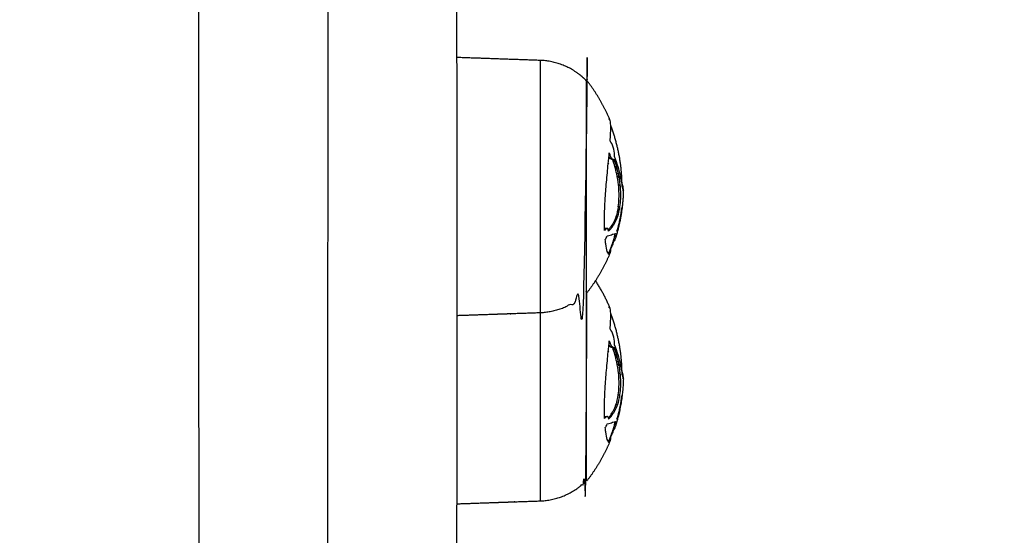
# Model space of a CAD drawing. Units: millimetres. Extents: x -3603 to 8971, y -1234 to 12101.
# Drawn here: x 2774 to 2919, y 3048 to 3124 of the extents above; entities that cross this region are included whole.
import ezdxf

# ---------------------------------------------------------------- set-up
doc = ezdxf.new("R2010")
doc.units = ezdxf.units.MM
doc.header["$PDMODE"] = 35
doc.header["$PDSIZE"] = 5
doc.layers.add('CE006-2D', color=7, linetype='Continuous')
doc.layers.add('CN-1058-2D', color=7, linetype='Continuous', lineweight=25)
doc.layers.add('DIM', color=2, linetype='Continuous', lineweight=25)
doc.styles.add('KL2021', font='arial.ttf')
doc.dimstyles.new('KL DIM', dxfattribs={"dimscale": 70, "dimtxt": 3, "dimasz": 1, "dimexe": 0.18, "dimexo": 0.0625, "dimgap": 0.09, "dimtad": 0, "dimtih": 1, "dimtoh": 1, "dimdec": 0, "dimzin": 0, "dimdsep": 46, "dimtxsty": 'KL2021', "dimcen": 0.09, "dimclrt": 256, "dimadec": 0, "dimazin": 0, "dimtfac": 1, "dimtdec": 0, "dimtofl": 0, "dimtmove": 0, "dimatfit": 3, "dimfxl": 8, "dimfxlon": 1, "dimtfillclr": 256, "dimtolj": 1, "dimtzin": 0, "dimarcsym": 0})

# ---------------------------------------------------------------- blocks, each defined once
blk = doc.blocks.new('CN 006-Climb and Slide_PLAN[B]')
at = {"layer": 'CN-1058-2D'}
for points, weights, degree, knots in [([(21949.77, -6139.79, -1322.94), (21949.77, -6141.47, -1322.94), (21949.77, -6143.14, -1322.94), (21949.77, -6144.82, -1322.94), (21949.77, -6244.36, -1322.94), (21949.77, -6343.91, -1322.94), (21949.77, -6443.46, -1322.94), (21949.77, -6601.11, -1322.94), (21949.77, -6777.61, -1322.94), (21949.77, -6964.16, -1322.94), (21949.77, -6974.58, -1322.94), (21949.77, -6985, -1322.94), (21949.77, -6995.42, -1322.94), (21949.77, -7085.26, -1322.94), (21949.77, -7145.01, -1322.94), (21949.77, -7145.01, -1322.94), (21949.77, -7145.8, -1322.94), (21949.47, -7146.55, -1322.94), (21948.89, -7147.13, -1322.94), (21948.3, -7147.72, -1322.94), (21947.55, -7148.01, -1322.94), (21946.77, -7148.01, -1322.94), (21942.43, -7148.01, -1322.94), (21938.1, -7148.01, -1322.94), (21933.77, -7148.01, -1322.94), (21932.01, -7148.01, -1322.94), (21930.77, -7146.77, -1322.94), (21930.77, -7145.01, -1322.94), (21930.77, -7145.01, -1322.94), (21930.77, -7085.26, -1322.94), (21930.77, -6995.42, -1322.94), (21930.77, -6985, -1322.94), (21930.77, -6974.58, -1322.94), (21930.77, -6964.16, -1322.94), (21930.77, -6777.61, -1322.94), (21930.77, -6601.11, -1322.94), (21930.77, -6443.46, -1322.94), (21930.77, -6343.91, -1322.94), (21930.77, -6244.36, -1322.94), (21930.77, -6144.82, -1322.94), (21930.77, -6143.14, -1322.94), (21930.77, -6141.47, -1322.94), (21930.77, -6139.79, -1322.94), (21930.77, -6140.16, -1322.94), (21930.83, -6140.53, -1322.94), (21930.98, -6140.89, -1322.94), (21931.13, -6141.27, -1322.94), (21931.35, -6141.62, -1322.94), (21931.65, -6141.91, -1322.94), (21931.94, -6142.2, -1322.94), (21932.28, -6142.43, -1322.94), (21932.66, -6142.58, -1322.94), (21933.02, -6142.72, -1322.94), (21933.39, -6142.79, -1322.94), (21933.77, -6142.79, -1322.94), (21938.1, -6142.79, -1322.94), (21942.43, -6142.79, -1322.94), (21946.77, -6142.79, -1322.94), (21947.09, -6142.79, -1322.94), (21947.41, -6142.74, -1322.94), (21947.71, -6142.64, -1322.94), (21948.07, -6142.52, -1322.94), (21948.4, -6142.33, -1322.94), (21948.69, -6142.09, -1322.94), (21948.8, -6142, -1322.94), (21948.89, -6141.91, -1322.94), (21948.98, -6141.81, -1322.94), (21949.18, -6141.59, -1322.94), (21949.35, -6141.34, -1322.94), (21949.48, -6141.07, -1322.94), (21949.67, -6140.67, -1322.94), (21949.77, -6140.23, -1322.94), (21949.77, -6139.79, -1322.94), (21949.77, -5721.91, -1322.94), (21949.77, -5304.02, -1322.94), (21949.77, -4886.14, -1322.94), (21949.77, -4853.92, -1322.94), (21949.77, -4817.06, -1322.94), (21949.77, -4778.61, -1322.94), (21949.77, -4742.7, -1322.94), (21949.77, -4706.78, -1322.94), (21949.77, -4670.87, -1322.94), (21949.77, -4669.19, -1322.94), (21949.77, -4667.52, -1322.94), (21949.77, -4666.02, -1322.94), (21943.43, -4666.02, -1322.94), (21937.1, -4666.02, -1322.94), (21930.77, -4666.02, -1322.94), (21930.77, -4667.52, -1322.94), (21930.77, -4669.19, -1322.94), (21930.77, -4670.87, -1322.94), (21930.77, -4706.78, -1322.94), (21930.77, -4742.7, -1322.94), (21930.77, -4778.61, -1322.94), (21930.77, -4817.06, -1322.94), (21930.77, -4853.92, -1322.94), (21930.77, -4886.14, -1322.94), (21930.77, -5304.02, -1322.94), (21930.77, -5721.91, -1322.94), (21930.77, -6139.79, -1322.94)], [1, 1, 1, 1, 1, 1, 1, 0.983437064568, 0.983437064568, 1, 1, 1, 1, 0.834503257099, 0.834503257099, 1, 0.902368927062, 0.853553390593, 0.853553390593, 0.853553390593, 0.902368927062, 1, 1, 1, 1, 0.804737854124, 0.804737854124, 1, 0.834503257099, 0.834503257099, 1, 1, 1, 1, 0.983437064568, 0.983437064568, 1, 1, 1, 1, 1, 1, 1, 0.951184463531, 0.914572811179, 0.890165042945, 0.865757274711, 0.853553390593, 0.853553390593, 0.853553390593, 0.865757274711, 0.890165042945, 0.914572811179, 0.951184463531, 1, 1, 1, 1, 1, 1, 1, 1, 1, 1, 1, 1, 1, 1, 1, 1, 1, 1, 1, 1, 1, 1, 0.972410813339, 0.972410813339, 1, 1, 1, 1, 0.927938800317, 0.882471677414, 0.863598631292, 1, 1, 1, 0.882471677414, 0.927938800317, 1, 1, 1, 1, 0.972410813339, 0.972410813339, 1, 1, 1, 1], 3, [0, 0, 0, 0, 0.00921, 0.00921, 0.00921, 0.365629, 0.365629, 0.365629, 0.925404, 0.925404, 0.925404, 0.956929, 0.956929, 0.956929, 1.204635, 1.204635, 1.204635, 3.689917, 3.689917, 3.689917, 6.175198, 6.175198, 6.175198, 19.175198, 19.175198, 19.175198, 25.175198, 25.175198, 25.175198, 25.422904, 25.422904, 25.422904, 25.454429, 25.454429, 25.454429, 26.014204, 26.014204, 26.014204, 26.370623, 26.370623, 26.370623, 26.379834, 26.379834, 26.379834, 27.524295, 27.524295, 27.524295, 28.766936, 28.766936, 28.766936, 30.009576, 30.009576, 30.009576, 31.154038, 31.154038, 31.154038, 44.154038, 44.154038, 44.154038, 45.119025, 45.119025, 45.119025, 46.257132, 46.257132, 46.257132, 46.657239, 46.657239, 46.657239, 47.556703, 47.556703, 47.556703, 48.891663, 48.891663, 48.891663, 50.387865, 50.387865, 50.387865, 50.501611, 50.501611, 50.501611, 50.609346, 50.609346, 50.609346, 50.614563, 50.614563, 50.614563, 51.614563, 51.614563, 51.614563, 51.61978, 51.61978, 51.61978, 51.727515, 51.727515, 51.727515, 51.841261, 51.841261, 51.841261, 53.337462, 53.337462, 53.337462, 53.337462]), ([(21949.77, -5968.46, -1322.94), (21949.77, -5965.46, -1322.94), (21952.77, -5965.46, -1322.94), (21959.27, -5965.46, -1322.94), (21965.77, -5965.46, -1322.94), (21967.01, -5965.46, -1322.94), (21967.89, -5966.34, -1322.94), (21968.77, -5967.22, -1322.94), (21968.77, -5968.46, -1322.94), (21968.77, -5968.46, -1322.94), (21968.77, -6077.39, -1322.94), (21968.77, -6186.31, -1322.94), (21968.77, -6186.31, -1322.94), (21968.77, -6187.56, -1322.94), (21967.89, -6188.44, -1322.94), (21967.01, -6189.31, -1322.94), (21965.77, -6189.31, -1322.94), (21959.27, -6189.31, -1322.94), (21952.77, -6189.31, -1322.94), (21949.77, -6189.31, -1322.94), (21949.77, -6186.31, -1322.94)], [1, 0.707106781187, 1, 1, 1, 0.853553390593, 0.853553390593, 0.853553390593, 1, 0.707106781187, 1, 0.707106781187, 1, 0.853553390593, 0.853553390593, 0.853553390593, 1, 1, 1, 0.707106781187, 1], 2, [0, 0, 0, 6, 6, 19, 19, 21.485281, 21.485281, 23.970563, 23.970563, 24.141662, 24.141662, 24.312761, 24.312761, 26.798042, 26.798042, 29.283323, 29.283323, 42.283323, 42.283323, 48.283323, 48.283323, 48.283323]), ([(21987.91, -6047.95, -1322.94), (21987.91, -6047.95, -1322.94), (21987.91, -6063.55, -1322.94), (21987.91, -6079.15, -1322.94), (21987.91, -6079.15, -1322.94), (21987.86, -6079.15, -1322.94), (21987.81, -6079.15, -1322.94), (21987.31, -6079.66, -1322.94), (21986.75, -6080.09, -1322.94), (21984.22, -6082.01, -1322.94), (21981.04, -6082.13, -1322.94), (21974.9, -6082.34, -1322.94), (21968.77, -6082.55, -1322.94)], [1, 0.707106781187, 1, 0.707106781187, 1, 1, 1, 0.897914853994, 0.897914853994, 0.897914853994, 0.988633184092, 1, 1], 2, [0, 0, 0, 0.024504, 0.024504, 0.049009, 0.049009, 0.14465, 0.14465, 1.567667, 1.567667, 7.92478, 7.92478, 20.204649, 20.204649, 20.204649]), ([(21991.28, -6053.7, -1322.94), (21989.97, -6050.61, -1322.94), (21987.91, -6047.95, -1322.94), (21987.86, -6047.95, -1322.94), (21987.81, -6047.96, -1322.94), (21987.31, -6047.45, -1322.94), (21986.75, -6047.02, -1322.94), (21984.22, -6045.09, -1322.94), (21981.04, -6044.98, -1322.94), (21974.9, -6044.77, -1322.94), (21968.77, -6044.55, -1322.94)], [0.886293587799, 0.86388860727, 0.856815945888, 1, 1, 0.897914853994, 0.897914853994, 0.897914853994, 0.988633184092, 1, 1], 2, [0, 0, 0, 6.803552, 6.803552, 6.899193, 6.899193, 8.32221, 8.32221, 14.679324, 14.679324, 26.959192, 26.959192, 26.959192]), ([(21981.04, -6044.98, -1322.94), (21981.04, -6044.98, -1322.94), (21981.04, -6063.55, -1322.94), (21981.04, -6082.13, -1322.94), (21981.04, -6082.13, -1322.94)], [1, 0.707106781187, 1, 0.707106781187, 1], 2, [0.0583439, 0.0583439, 0.0583439, 0.08751584, 0.08751584, 0.11668779, 0.11668779, 0.11668779]), ([(21987.81, -6047.96, -1322.94), (21987.81, -6047.96, -1322.94), (21987.81, -6063.55, -1322.94), (21987.81, -6079.15, -1322.94), (21987.81, -6079.15, -1322.94), (21987.81, -6083.83, -1322.94), (21987.81, -6091.23, -1322.94), (21987.81, -6106.82, -1322.94), (21987.81, -6106.82, -1322.94)], [1, 0.707106781187, 1, 0.707106781187, 1, 0.835900389909, 1, 0.707106781187, 1], 2, [0, 0, 0, 0.02453716, 0.02453716, 0.04907432, 0.04907432, 0.06282179, 0.06282179, 0.08735895, 0.08735895, 0.08735895]), ([(21993.26, -6064.15, -1322.94), (21993.21, -6066.42, -1322.94), (21992.85, -6068.69, -1322.94), (21992.17, -6070.92, -1322.94), (21992.19, -6070.88, -1322.94), (21992.2, -6070.84, -1322.94), (21992.21, -6070.8, -1322.94)], [0.99044319508, 0.956263516895, 0.928484518468, 0.907106199799, 1, 1, 1], 3, [0, 0, 0, 0, 7.012309, 7.012309, 7.012309, 7.012826, 7.012826, 7.012826, 7.012826]), ([(21991.96, -6070.92, -1322.94), (21991.67, -6071.89, -1322.94), (21991.3, -6072.82, -1322.94), (21991.18, -6073.11, -1322.94), (21991.06, -6073.4, -1322.94)], [0.906560120311, 0.897606358266, 0.890165042945, 0.887880837342, 0.885739143614], 2, [7.653912, 7.653912, 7.653912, 9.606416, 9.606416, 10.257177, 10.257177, 10.257177]), ([(21968.77, -6110.23, -1322.94), (21974.9, -6110.01, -1322.94), (21981.04, -6109.8, -1322.94), (21984.22, -6109.69, -1322.94), (21986.75, -6107.76, -1322.94), (21987.31, -6107.33, -1322.94), (21987.81, -6106.82, -1322.94), (21987.86, -6106.82, -1322.94), (21987.91, -6106.83, -1322.94), (21987.91, -6106.83, -1322.94), (21987.91, -6091.23, -1322.94), (21987.91, -6083.83, -1322.94), (21987.91, -6079.15, -1322.94)], [1, 1, 1, 0.897914853994, 0.897914853994, 0.897914853994, 0.902460496674, 1, 1, 0.707106781187, 1, 0.835952787547, 0.855668709131], 2, [0, 0, 0, 12.279869, 12.279869, 18.636982, 18.636982, 20.059999, 20.059999, 20.15564, 20.15564, 20.180144, 20.180144, 20.193869, 20.193869, 20.193869]), ([(21981.04, -6082.13, -1322.94), (21981.04, -6086.36, -1322.94), (21981.04, -6091.23, -1322.94), (21981.04, -6109.8, -1322.94), (21981.04, -6109.8, -1322.94)], [0.869690646479, 0.902166623458, 1, 0.707106781187, 1], 2, [0.07777171, 0.07777171, 0.07777171, 0.08751584, 0.08751584, 0.11668779, 0.11668779, 0.11668779]), ([(21991.96, -6098.59, -1322.94), (21991.67, -6099.56, -1322.94), (21991.3, -6100.49, -1322.94), (21991.18, -6100.79, -1322.94), (21991.06, -6101.07, -1322.94)], [0.906560120311, 0.897606358266, 0.890165042945, 0.887880837343, 0.885739143617], 2, [7.653912, 7.653912, 7.653912, 9.606416, 9.606416, 10.257177, 10.257177, 10.257177])]:
    blk.add_rational_spline(points, weights, degree=degree, knots=knots, dxfattribs=at)
for points, knots in [([(21992.75, -6062.07, -1322.94), (21992.87, -6062.41, -1322.94), (21992.97, -6062.73, -1322.94), (21993.05, -6063.04, -1322.94), (21993.12, -6063.29, -1322.94), (21993.17, -6063.51, -1322.94), (21993.2, -6063.71, -1322.94), (21993.23, -6063.85, -1322.94), (21993.24, -6063.97, -1322.94), (21993.25, -6064.06, -1322.94), (21993.26, -6064.1, -1322.94), (21993.26, -6064.14, -1322.94), (21993.26, -6064.15, -1322.94), (21993.26, -6064.17, -1322.94), (21993.26, -6064.17, -1322.94), (21993.25, -6064.16, -1322.94), (21993.24, -6064.12, -1322.94), (21993.2, -6063.93, -1322.94), (21993.15, -6063.61, -1322.94), (21993.11, -6063.43, -1322.94), (21993.08, -6063.23, -1322.94), (21993.04, -6063, -1322.94), (21992.98, -6062.71, -1322.94), (21992.92, -6062.4, -1322.94), (21992.85, -6062.07, -1322.94), (21992.75, -6061.61, -1322.94), (21992.62, -6061.13, -1322.94), (21992.48, -6060.63, -1322.94), (21992.34, -6060.14, -1322.94), (21992.17, -6059.64, -1322.94), (21991.98, -6059.14, -1322.94), (21992, -6058.83, -1322.94), (21991.95, -6058.43, -1322.94), (21991.85, -6058.04, -1322.94), (21991.74, -6057.61, -1322.94), (21991.59, -6057.24, -1322.94), (21991.42, -6057, -1322.94), (21991.39, -6056.95, -1322.94), (21991.36, -6056.91, -1322.94), (21991.33, -6056.88, -1322.94), (21991.33, -6056.82, -1322.94), (21991.34, -6056.76, -1322.94), (21991.34, -6056.7, -1322.94), (21991.44, -6055.27, -1322.94), (21991.43, -6054.28, -1322.94), (21991.32, -6053.83, -1322.94), (21991.31, -6053.78, -1322.94), (21991.29, -6053.74, -1322.94), (21991.28, -6053.7, -1322.94), (21991.22, -6053.57, -1322.94), (21991.15, -6053.55, -1322.94), (21991.07, -6053.65, -1322.94)], [0, 0, 0, 0, 0.00190574, 0.00190574, 0.00190574, 0.00350506, 0.00350506, 0.00350506, 0.00473188, 0.00473188, 0.00473188, 0.00539382, 0.00539382, 0.00539382, 0.00604529, 0.00604529, 0.00604529, 0.00799506, 0.00799506, 0.00799506, 0.00907568, 0.00907568, 0.00907568, 0.01044875, 0.01044875, 0.01044875, 0.01235861, 0.01235861, 0.01235861, 0.01426866, 0.01426866, 0.01426866, 0.01550819, 0.01550819, 0.01550819, 0.01684251, 0.01684251, 0.01684251, 0.01709716, 0.01709716, 0.01709716, 0.01736882, 0.01736882, 0.01736882, 0.02423162, 0.02423162, 0.02423162, 0.02502859, 0.02502859, 0.02502859, 0.02794463, 0.02794463, 0.02794463, 0.02794463]), ([(21991.57, -6069.54, -1322.94), (21991.41, -6069.75, -1322.94), (21991.24, -6069.95, -1322.94), (21991.06, -6070.12, -1322.94), (21991.06, -6069.97, -1322.94), (21991.04, -6069.86, -1322.94), (21991.01, -6069.79, -1322.94), (21990.98, -6069.74, -1322.94), (21990.95, -6069.71, -1322.94), (21990.91, -6069.7, -1322.94), (21990.9, -6069.7, -1322.94), (21990.88, -6069.69, -1322.94), (21990.87, -6069.69, -1322.94), (21990.84, -6069.69, -1322.94), (21990.8, -6069.7, -1322.94), (21990.77, -6069.72, -1322.94), (21990.69, -6069.76, -1322.94), (21990.6, -6069.85, -1322.94), (21990.5, -6069.99, -1322.94), (21990.5, -6069.94, -1322.94), (21990.5, -6069.9, -1322.94), (21990.5, -6069.85, -1322.94), (21990.46, -6068.61, -1322.94), (21990.48, -6067.12, -1322.94), (21990.58, -6065.59, -1322.94), (21990.63, -6064.69, -1322.94), (21990.7, -6063.79, -1322.94), (21990.78, -6062.92, -1322.94), (21990.87, -6061.97, -1322.94), (21990.95, -6061.06, -1322.94), (21991.03, -6060.22, -1322.94), (21991.09, -6059.65, -1322.94), (21991.14, -6059.11, -1322.94), (21991.19, -6058.59, -1322.94), (21991.21, -6058.66, -1322.94), (21991.23, -6058.72, -1322.94), (21991.25, -6058.78, -1322.94), (21991.31, -6058.95, -1322.94), (21991.37, -6059.1, -1322.94), (21991.44, -6059.23, -1322.94), (21991.48, -6059.31, -1322.94), (21991.59, -6059.5, -1322.94), (21991.71, -6059.57, -1322.94), (21991.77, -6059.57, -1322.94), (21991.8, -6059.57, -1322.94), (21991.82, -6059.57, -1322.94), (21991.84, -6059.56, -1322.94), (21991.86, -6059.55, -1322.94), (21991.88, -6059.54, -1322.94), (21991.89, -6059.5, -1322.94), (21992.01, -6059.86, -1322.94), (21992.13, -6060.23, -1322.94), (21992.23, -6060.59, -1322.94), (21992.33, -6060.95, -1322.94), (21992.42, -6061.32, -1322.94), (21992.5, -6061.69, -1322.94), (21992.61, -6062.21, -1322.94), (21992.7, -6062.76, -1322.94), (21992.76, -6063.31, -1322.94), (21992.79, -6063.62, -1322.94), (21992.81, -6063.93, -1322.94), (21992.83, -6064.25, -1322.94), (21992.84, -6064.6, -1322.94), (21992.84, -6064.96, -1322.94), (21992.83, -6065.32, -1322.94), (21992.81, -6065.72, -1322.94), (21992.77, -6066.13, -1322.94), (21992.71, -6066.53, -1322.94), (21992.64, -6066.53, -1322.94), (21992.58, -6066.53, -1322.94), (21992.51, -6066.53, -1322.94), (21992.43, -6067.05, -1322.94), (21992.32, -6067.54, -1322.94), (21992.18, -6067.96, -1322.94), (21992.07, -6068.3, -1322.94), (21991.94, -6068.6, -1322.94), (21991.8, -6068.85, -1322.94), (21991.66, -6069.11, -1322.94), (21991.51, -6069.34, -1322.94), (21991.35, -6069.54, -1322.94)], [0, 0, 0, 0, 0.00136643, 0.00136643, 0.00136643, 0.00191144, 0.00191144, 0.00191144, 0.00227752, 0.00227752, 0.00227752, 0.0024062, 0.0024062, 0.0024062, 0.00265769, 0.00265769, 0.00265769, 0.00328856, 0.00328856, 0.00328856, 0.00345976, 0.00345976, 0.00345976, 0.00811083, 0.00811083, 0.00811083, 0.01082532, 0.01082532, 0.01082532, 0.01376107, 0.01376107, 0.01376107, 0.01573979, 0.01573979, 0.01573979, 0.01594868, 0.01594868, 0.01594868, 0.01652848, 0.01652848, 0.01652848, 0.01686855, 0.01755468, 0.01755468, 0.01755468, 0.01778841, 0.01778841, 0.01778841, 0.01799375, 0.01799375, 0.01799375, 0.01930786, 0.01930786, 0.01930786, 0.02060104, 0.02060104, 0.02060104, 0.02245745, 0.02245745, 0.02245745, 0.02347856, 0.02347856, 0.02347856, 0.02459099, 0.02459099, 0.02459099, 0.0258171, 0.0258171, 0.0258171, 0.02602159, 0.02602159, 0.02602159, 0.02763709, 0.02763709, 0.02763709, 0.02895924, 0.02895924, 0.02895924, 0.03029715, 0.03029715, 0.03029715, 0.03029715]), ([(21991.63, -6059.56, -1322.94), (21991.61, -6059.57, -1322.94), (21991.59, -6059.57, -1322.94), (21991.56, -6059.57, -1322.94), (21991.5, -6059.57, -1322.94), (21991.35, -6059.49, -1322.94), (21991.21, -6059.21, -1322.94), (21991.15, -6059.07, -1322.94)], [0, 0, 0, 0, 0.000224302, 0.000224302, 0.000224302, 0.000920719, 0.001488725, 0.001488725, 0.001488725, 0.001488725]), ([(21992.5, -6061.69, -1322.94), (21992.43, -6061.69, -1322.94), (21992.36, -6061.69, -1322.94), (21992.29, -6061.69, -1322.94), (21992.21, -6061.32, -1322.94), (21992.12, -6060.95, -1322.94), (21992.02, -6060.59, -1322.94), (21991.92, -6060.25, -1322.94), (21991.82, -6059.91, -1322.94), (21991.7, -6059.57, -1322.94)], [0, 0, 0, 0, 0.000206297, 0.000206297, 0.000206297, 0.00149996, 0.00149996, 0.00149996, 0.002727665, 0.002727665, 0.002727665, 0.002727665]), ([(21991.78, -6059.57, -1322.94), (21991.78, -6059.62, -1322.94), (21991.79, -6059.66, -1322.94), (21991.79, -6059.7, -1322.94), (21991.8, -6059.76, -1322.94), (21991.8, -6059.82, -1322.94), (21991.8, -6059.88, -1322.94)], [0, 0, 0, 0, 0.0001334047, 0.0001334047, 0.0001334047, 0.0003206023, 0.0003206023, 0.0003206023, 0.0003206023]), ([(21992.51, -6066.53, -1322.94), (21992.57, -6066.13, -1322.94), (21992.61, -6065.72, -1322.94), (21992.62, -6065.32, -1322.94), (21992.64, -6064.96, -1322.94), (21992.64, -6064.6, -1322.94), (21992.62, -6064.25, -1322.94), (21992.61, -6063.93, -1322.94), (21992.59, -6063.62, -1322.94), (21992.55, -6063.31, -1322.94), (21992.49, -6062.76, -1322.94), (21992.41, -6062.21, -1322.94), (21992.29, -6061.69, -1322.94)], [0, 0, 0, 0, 0.001226208, 0.001226208, 0.001226208, 0.002338652, 0.002338652, 0.002338652, 0.003359799, 0.003359799, 0.003359799, 0.005216537, 0.005216537, 0.005216537, 0.005216537]), ([(21992.31, -6070.12, -1322.94), (21992.42, -6069.78, -1322.94), (21992.54, -6069.39, -1322.94), (21992.64, -6068.98, -1322.94), (21992.69, -6068.75, -1322.94), (21992.75, -6068.5, -1322.94), (21992.8, -6068.24, -1322.94), (21992.84, -6068.06, -1322.94), (21992.87, -6067.86, -1322.94), (21992.9, -6067.68, -1322.94), (21992.92, -6067.55, -1322.94), (21992.94, -6067.43, -1322.94), (21992.95, -6067.31, -1322.94), (21992.98, -6067.06, -1322.94), (21993, -6066.83, -1322.94), (21993.02, -6066.61, -1322.94)], [0, 0, 0, 0, 0.001395135, 0.001395135, 0.001395135, 0.002190288, 0.002190288, 0.002190288, 0.002770655, 0.002770655, 0.002770655, 0.003157575, 0.003157575, 0.003157575, 0.00398649, 0.00398649, 0.00398649, 0.00398649]), ([(21992.18, -6067.96, -1322.94), (21992.25, -6067.96, -1322.94), (21992.32, -6067.96, -1322.94), (21992.39, -6067.96, -1322.94), (21992.27, -6068.3, -1322.94), (21992.15, -6068.6, -1322.94), (21992.01, -6068.85, -1322.94), (21991.87, -6069.11, -1322.94), (21991.72, -6069.34, -1322.94), (21991.57, -6069.54, -1322.94), (21991.5, -6069.54, -1322.94), (21991.42, -6069.54, -1322.94), (21991.35, -6069.54, -1322.94), (21991.25, -6069.67, -1322.94), (21991.15, -6069.79, -1322.94), (21991.05, -6069.91, -1322.94)], [0, 0, 0, 0, 0.000207247, 0.000207247, 0.000207247, 0.001528458, 0.001528458, 0.001528458, 0.002865049, 0.002865049, 0.002865049, 0.003079521, 0.003079521, 0.003079521, 0.003912991, 0.003912991, 0.003912991, 0.003912991]), ([(21991.55, -6072.16, -1322.94), (21991.58, -6072.16, -1322.94), (21991.61, -6072.16, -1322.94), (21991.64, -6072.16, -1322.94), (21991.6, -6072.27, -1322.94), (21991.55, -6072.38, -1322.94), (21991.51, -6072.46, -1322.94), (21991.47, -6072.53, -1322.94), (21991.43, -6072.59, -1322.94), (21991.4, -6072.64, -1322.94), (21991.39, -6072.72, -1322.94), (21991.39, -6072.8, -1322.94), (21991.38, -6072.87, -1322.94), (21991.36, -6073.12, -1322.94), (21991.32, -6073.3, -1322.94), (21991.28, -6073.4, -1322.94), (21991.24, -6073.49, -1322.94), (21991.2, -6073.52, -1322.94), (21991.15, -6073.52, -1322.94), (21991.08, -6073.5, -1322.94), (21990.99, -6073.35, -1322.94), (21990.9, -6073.08, -1322.94), (21990.82, -6072.82, -1322.94), (21990.74, -6072.44, -1322.94), (21990.67, -6071.95, -1322.94), (21990.65, -6071.86, -1322.94), (21990.64, -6071.76, -1322.94), (21990.63, -6071.66, -1322.94), (21990.62, -6071.56, -1322.94), (21990.61, -6071.46, -1322.94), (21990.6, -6071.35, -1322.94), (21990.7, -6071.22, -1322.94), (21990.81, -6071.03, -1322.94), (21990.89, -6070.8, -1322.94), (21991.2, -6070.73, -1322.94), (21991.46, -6070.65, -1322.94), (21991.68, -6070.56, -1322.94), (21991.86, -6070.49, -1322.94), (21992.01, -6070.45, -1322.94), (21992.1, -6070.46, -1322.94), (21992.21, -6070.48, -1322.94), (21992.25, -6070.59, -1322.94), (21992.21, -6070.8, -1322.94), (21992.14, -6070.8, -1322.94), (21992.07, -6070.8, -1322.94), (21992, -6070.8, -1322.94)], [0, 0, 0, 0, 0.00009156, 0.00009156, 0.00009156, 0.00049101, 0.00049101, 0.00049101, 0.00090274, 0.00090274, 0.00090274, 0.00158849, 0.00158849, 0.00158849, 0.00399274, 0.00399274, 0.00399274, 0.00592038, 0.00592038, 0.00592038, 0.00895008, 0.00895008, 0.00895008, 0.01174848, 0.01174848, 0.01174848, 0.01225559, 0.01225559, 0.01225559, 0.01276282, 0.01276282, 0.01276282, 0.01350138, 0.01350138, 0.01350138, 0.01615132, 0.01615132, 0.01615132, 0.01838244, 0.01838244, 0.01838244, 0.02111073, 0.02111073, 0.02111073, 0.02131953, 0.02131953, 0.02131953, 0.02131953]), ([(21990.65, -6069.69, -1322.94), (21990.66, -6069.69, -1322.94), (21990.68, -6069.7, -1322.94), (21990.69, -6069.7, -1322.94), (21990.76, -6069.7, -1322.94), (21990.84, -6069.7, -1322.94), (21990.91, -6069.7, -1322.94)], [0, 0, 0, 0, 0.0001145494, 0.0001145494, 0.0001145494, 0.0003352103, 0.0003352103, 0.0003352103, 0.0003352103]), ([(21991.96, -6070.92, -1322.94), (21991.98, -6070.88, -1322.94), (21991.99, -6070.84, -1322.94), (21992, -6070.8, -1322.94), (21992.03, -6070.63, -1322.94), (21992.01, -6070.52, -1322.94), (21991.94, -6070.48, -1322.94)], [0, 0, 0, 0, 0.000516989, 0.000516989, 0.000516989, 0.002799263, 0.002799263, 0.002799263, 0.002799263]), ([(21992.17, -6070.92, -1322.94), (21992.13, -6071.05, -1322.94), (21992.07, -6071.2, -1322.94), (21991.99, -6071.36, -1322.94), (21991.94, -6071.46, -1322.94), (21991.88, -6071.56, -1322.94), (21991.82, -6071.65, -1322.94), (21991.77, -6071.82, -1322.94), (21991.71, -6072, -1322.94), (21991.64, -6072.16, -1322.94)], [0, 0, 0, 0, 0.001567624, 0.001567624, 0.001567624, 0.002500879, 0.002500879, 0.002500879, 0.003065115, 0.003065115, 0.003065115, 0.003065115]), ([(21991.99, -6070.81, -1322.94), (21992, -6070.84, -1322.94), (21991.99, -6070.87, -1322.94), (21991.99, -6070.9, -1322.94), (21992, -6070.88, -1322.94), (21992.02, -6070.86, -1322.94), (21992.03, -6070.83, -1322.94), (21992.03, -6070.82, -1322.94), (21992.04, -6070.81, -1322.94), (21992.04, -6070.8, -1322.94)], [0, 0, 0, 0, 0.000216698, 0.000216698, 0.000216698, 0.000355298, 0.000355298, 0.000355298, 0.0004102058, 0.0004102058, 0.0004102058, 0.0004102058]), ([(21992.75, -6089.74, -1322.94), (21992.87, -6090.08, -1322.94), (21992.97, -6090.41, -1322.94), (21993.05, -6090.71, -1322.94), (21993.12, -6090.96, -1322.94), (21993.17, -6091.18, -1322.94), (21993.2, -6091.38, -1322.94), (21993.23, -6091.53, -1322.94), (21993.24, -6091.64, -1322.94), (21993.25, -6091.73, -1322.94), (21993.26, -6091.78, -1322.94), (21993.26, -6091.81, -1322.94), (21993.26, -6091.82, -1322.94), (21993.26, -6091.84, -1322.94), (21993.26, -6091.84, -1322.94), (21993.25, -6091.83, -1322.94), (21993.24, -6091.79, -1322.94), (21993.2, -6091.6, -1322.94), (21993.15, -6091.28, -1322.94), (21993.11, -6091.11, -1322.94), (21993.08, -6090.9, -1322.94), (21993.04, -6090.67, -1322.94), (21992.98, -6090.39, -1322.94), (21992.92, -6090.07, -1322.94), (21992.85, -6089.74, -1322.94), (21992.75, -6089.28, -1322.94), (21992.62, -6088.8, -1322.94), (21992.48, -6088.3, -1322.94), (21992.34, -6087.81, -1322.94), (21992.17, -6087.31, -1322.94), (21991.98, -6086.81, -1322.94), (21992, -6086.51, -1322.94), (21991.95, -6086.1, -1322.94), (21991.85, -6085.71, -1322.94), (21991.74, -6085.29, -1322.94), (21991.59, -6084.91, -1322.94), (21991.42, -6084.67, -1322.94), (21991.39, -6084.62, -1322.94), (21991.36, -6084.58, -1322.94), (21991.33, -6084.55, -1322.94), (21991.33, -6084.49, -1322.94), (21991.34, -6084.43, -1322.94), (21991.34, -6084.38, -1322.94), (21991.44, -6082.94, -1322.94), (21991.43, -6081.95, -1322.94), (21991.32, -6081.51, -1322.94), (21991.31, -6081.45, -1322.94), (21991.29, -6081.41, -1322.94), (21991.28, -6081.37, -1322.94), (21991.22, -6081.24, -1322.94), (21991.15, -6081.23, -1322.94), (21991.07, -6081.32, -1322.94)], [0, 0, 0, 0, 0.00190556, 0.00190556, 0.00190556, 0.00350489, 0.00350489, 0.00350489, 0.0047317, 0.0047317, 0.0047317, 0.00539364, 0.00539364, 0.00539364, 0.00604511, 0.00604511, 0.00604511, 0.00799488, 0.00799488, 0.00799488, 0.0090755, 0.0090755, 0.0090755, 0.01044857, 0.01044857, 0.01044857, 0.01235843, 0.01235843, 0.01235843, 0.01426848, 0.01426848, 0.01426848, 0.01550802, 0.01550802, 0.01550802, 0.01684233, 0.01684233, 0.01684233, 0.01709698, 0.01709698, 0.01709698, 0.01736865, 0.01736865, 0.01736865, 0.02423144, 0.02423144, 0.02423144, 0.02502841, 0.02502841, 0.02502841, 0.02794445, 0.02794445, 0.02794445, 0.02794445]), ([(21990.91, -6097.37, -1322.94), (21990.8, -6097.34, -1322.94), (21990.65, -6097.45, -1322.94), (21990.5, -6097.66, -1322.94), (21990.5, -6097.61, -1322.94), (21990.5, -6097.57, -1322.94), (21990.5, -6097.52, -1322.94), (21990.46, -6096.28, -1322.94), (21990.48, -6094.79, -1322.94), (21990.58, -6093.26, -1322.94), (21990.63, -6092.37, -1322.94), (21990.7, -6091.46, -1322.94), (21990.78, -6090.59, -1322.94), (21990.87, -6089.65, -1322.94), (21990.95, -6088.74, -1322.94), (21991.03, -6087.89, -1322.94), (21991.09, -6087.32, -1322.94), (21991.14, -6086.78, -1322.94), (21991.19, -6086.27, -1322.94), (21991.21, -6086.33, -1322.94), (21991.23, -6086.39, -1322.94), (21991.25, -6086.45, -1322.94), (21991.23, -6086.45, -1322.94), (21991.2, -6086.45, -1322.94), (21991.17, -6086.45, -1322.94)], [0, 0, 0, 0, 0.00101105, 0.00101105, 0.00101105, 0.00118225, 0.00118225, 0.00118225, 0.00583332, 0.00583332, 0.00583332, 0.00854781, 0.00854781, 0.00854781, 0.01148356, 0.01148356, 0.01148356, 0.01346228, 0.01346228, 0.01346228, 0.01367117, 0.01367117, 0.01367117, 0.01375071, 0.01375071, 0.01375071, 0.01375071]), ([(21991.25, -6086.45, -1322.94), (21991.34, -6086.72, -1322.94), (21991.53, -6087.13, -1322.94), (21991.71, -6087.24, -1322.94), (21991.77, -6087.24, -1322.94), (21991.8, -6087.24, -1322.94), (21991.82, -6087.24, -1322.94), (21991.84, -6087.23, -1322.94), (21991.86, -6087.22, -1322.94), (21991.88, -6087.21, -1322.94), (21991.89, -6087.17, -1322.94), (21992.01, -6087.53, -1322.94), (21992.13, -6087.9, -1322.94), (21992.23, -6088.26, -1322.94), (21992.16, -6088.26, -1322.94), (21992.09, -6088.26, -1322.94), (21992.02, -6088.26, -1322.94)], [0, 0, 0, 0, 0.000919866, 0.001605994, 0.001605994, 0.001605994, 0.001839731, 0.001839731, 0.001839731, 0.002045068, 0.002045068, 0.002045068, 0.003359179, 0.003359179, 0.003359179, 0.003567776, 0.003567776, 0.003567776, 0.003567776]), ([(21991.56, -6087.24, -1322.94), (21991.49, -6087.24, -1322.94), (21991.35, -6087.16, -1322.94), (21991.21, -6086.89, -1322.94), (21991.15, -6086.74, -1322.94)], [0.000234172, 0.000234172, 0.000234172, 0.000234172, 0.000920719, 0.001489146, 0.001489146, 0.001489146, 0.001489146]), ([(21992.23, -6088.26, -1322.94), (21992.33, -6088.63, -1322.94), (21992.42, -6088.99, -1322.94), (21992.5, -6089.36, -1322.94), (21992.43, -6089.36, -1322.94), (21992.36, -6089.36, -1322.94), (21992.29, -6089.36, -1322.94), (21992.21, -6088.99, -1322.94), (21992.12, -6088.63, -1322.94), (21992.02, -6088.26, -1322.94), (21991.92, -6087.92, -1322.94), (21991.82, -6087.58, -1322.94), (21991.7, -6087.25, -1322.94)], [0, 0, 0, 0, 0.001293177, 0.001293177, 0.001293177, 0.001499473, 0.001499473, 0.001499473, 0.002793136, 0.002793136, 0.002793136, 0.004020724, 0.004020724, 0.004020724, 0.004020724]), ([(21992.51, -6094.2, -1322.94), (21992.57, -6093.8, -1322.94), (21992.61, -6093.39, -1322.94), (21992.62, -6092.99, -1322.94), (21992.64, -6092.63, -1322.94), (21992.64, -6092.27, -1322.94), (21992.62, -6091.92, -1322.94), (21992.61, -6091.6, -1322.94), (21992.59, -6091.29, -1322.94), (21992.55, -6090.98, -1322.94), (21992.49, -6090.43, -1322.94), (21992.41, -6089.89, -1322.94), (21992.29, -6089.36, -1322.94)], [0, 0, 0, 0, 0.001226208, 0.001226208, 0.001226208, 0.002338652, 0.002338652, 0.002338652, 0.003359799, 0.003359799, 0.003359799, 0.005216537, 0.005216537, 0.005216537, 0.005216537]), ([(21992.5, -6089.36, -1322.94), (21992.61, -6089.89, -1322.94), (21992.7, -6090.43, -1322.94), (21992.76, -6090.98, -1322.94), (21992.79, -6091.29, -1322.94), (21992.81, -6091.6, -1322.94), (21992.83, -6091.92, -1322.94), (21992.84, -6092.27, -1322.94), (21992.84, -6092.63, -1322.94), (21992.83, -6092.99, -1322.94), (21992.81, -6093.39, -1322.94), (21992.77, -6093.8, -1322.94), (21992.71, -6094.2, -1322.94), (21992.64, -6094.72, -1322.94), (21992.52, -6095.22, -1322.94), (21992.39, -6095.63, -1322.94)], [0, 0, 0, 0, 0.001856415, 0.001856415, 0.001856415, 0.002877519, 0.002877519, 0.002877519, 0.003989954, 0.003989954, 0.003989954, 0.005216059, 0.005216059, 0.005216059, 0.006830996, 0.006830996, 0.006830996, 0.006830996]), ([(21992.01, -6096.52, -1322.94), (21991.87, -6096.78, -1322.94), (21991.72, -6097.01, -1322.94), (21991.57, -6097.22, -1322.94), (21991.5, -6097.22, -1322.94), (21991.42, -6097.22, -1322.94), (21991.35, -6097.22, -1322.94), (21991.51, -6097.01, -1322.94), (21991.66, -6096.78, -1322.94), (21991.8, -6096.52, -1322.94), (21991.94, -6096.27, -1322.94), (21992.07, -6095.97, -1322.94), (21992.18, -6095.63, -1322.94), (21992.32, -6095.22, -1322.94), (21992.43, -6094.72, -1322.94), (21992.51, -6094.2, -1322.94), (21992.58, -6094.2, -1322.94), (21992.64, -6094.2, -1322.94), (21992.71, -6094.2, -1322.94)], [0, 0, 0, 0, 0.00133659, 0.00133659, 0.00133659, 0.001551063, 0.001551063, 0.001551063, 0.002888982, 0.002888982, 0.002888982, 0.004211126, 0.004211126, 0.004211126, 0.005826624, 0.005826624, 0.005826624, 0.006031122, 0.006031122, 0.006031122, 0.006031122]), ([(21992.31, -6097.79, -1322.94), (21992.42, -6097.45, -1322.94), (21992.54, -6097.06, -1322.94), (21992.64, -6096.65, -1322.94), (21992.69, -6096.42, -1322.94), (21992.75, -6096.17, -1322.94), (21992.8, -6095.91, -1322.94), (21992.84, -6095.73, -1322.94), (21992.87, -6095.54, -1322.94), (21992.9, -6095.35, -1322.94), (21992.92, -6095.22, -1322.94), (21992.94, -6095.1, -1322.94), (21992.95, -6094.99, -1322.94), (21992.98, -6094.74, -1322.94), (21993, -6094.5, -1322.94), (21993.02, -6094.28, -1322.94)], [0, 0, 0, 0, 0.001395135, 0.001395135, 0.001395135, 0.002190288, 0.002190288, 0.002190288, 0.002770655, 0.002770655, 0.002770655, 0.003157575, 0.003157575, 0.003157575, 0.00398649, 0.00398649, 0.00398649, 0.00398649]), ([(21992.18, -6095.63, -1322.94), (21992.25, -6095.63, -1322.94), (21992.32, -6095.63, -1322.94), (21992.39, -6095.63, -1322.94), (21992.27, -6095.97, -1322.94), (21992.15, -6096.27, -1322.94), (21992.01, -6096.52, -1322.94), (21991.94, -6096.52, -1322.94), (21991.87, -6096.52, -1322.94), (21991.8, -6096.52, -1322.94)], [0, 0, 0, 0, 0.000207247, 0.000207247, 0.000207247, 0.001528458, 0.001528458, 0.001528458, 0.001738955, 0.001738955, 0.001738955, 0.001738955]), ([(21990.65, -6097.37, -1322.94), (21990.66, -6097.37, -1322.94), (21990.68, -6097.37, -1322.94), (21990.69, -6097.37, -1322.94), (21990.76, -6097.37, -1322.94), (21990.84, -6097.37, -1322.94), (21990.91, -6097.37, -1322.94), (21990.95, -6097.38, -1322.94), (21990.98, -6097.41, -1322.94), (21991.01, -6097.46, -1322.94), (21991.04, -6097.53, -1322.94), (21991.06, -6097.64, -1322.94), (21991.06, -6097.79, -1322.94), (21991.24, -6097.62, -1322.94), (21991.41, -6097.43, -1322.94), (21991.57, -6097.22, -1322.94)], [0, 0, 0, 0, 0.000114549, 0.000114549, 0.000114549, 0.00033521, 0.00033521, 0.00033521, 0.000701287, 0.000701287, 0.000701287, 0.001246299, 0.001246299, 0.001246299, 0.002612726, 0.002612726, 0.002612726, 0.002612726]), ([(21991.28, -6101.07, -1322.94), (21991.24, -6101.16, -1322.94), (21991.2, -6101.2, -1322.94), (21991.15, -6101.19, -1322.94), (21991.08, -6101.17, -1322.94), (21990.99, -6101.02, -1322.94), (21990.9, -6100.75, -1322.94), (21990.82, -6100.49, -1322.94), (21990.74, -6100.11, -1322.94), (21990.67, -6099.62, -1322.94), (21990.65, -6099.53, -1322.94), (21990.64, -6099.43, -1322.94), (21990.63, -6099.33, -1322.94), (21990.62, -6099.23, -1322.94), (21990.61, -6099.13, -1322.94), (21990.6, -6099.02, -1322.94), (21990.7, -6098.9, -1322.94), (21990.81, -6098.7, -1322.94), (21990.89, -6098.48, -1322.94), (21991.2, -6098.4, -1322.94), (21991.46, -6098.32, -1322.94), (21991.68, -6098.23, -1322.94), (21991.86, -6098.16, -1322.94), (21992.01, -6098.12, -1322.94), (21992.1, -6098.13, -1322.94), (21992.21, -6098.15, -1322.94), (21992.25, -6098.26, -1322.94), (21992.21, -6098.47, -1322.94)], [0, 0, 0, 0, 0.00192765, 0.00192765, 0.00192765, 0.00495734, 0.00495734, 0.00495734, 0.00775575, 0.00775575, 0.00775575, 0.00826285, 0.00826285, 0.00826285, 0.00877009, 0.00877009, 0.00877009, 0.00950864, 0.00950864, 0.00950864, 0.01215858, 0.01215858, 0.01215858, 0.0143897, 0.0143897, 0.0143897, 0.01711799, 0.01711799, 0.01711799, 0.01711799]), ([(21992, -6098.47, -1322.94), (21992.07, -6098.47, -1322.94), (21992.14, -6098.47, -1322.94), (21992.21, -6098.47, -1322.94), (21992.2, -6098.51, -1322.94), (21992.19, -6098.55, -1322.94), (21992.17, -6098.59, -1322.94), (21992.13, -6098.72, -1322.94), (21992.07, -6098.87, -1322.94), (21991.99, -6099.03, -1322.94), (21991.94, -6099.13, -1322.94), (21991.88, -6099.23, -1322.94), (21991.82, -6099.32, -1322.94), (21991.77, -6099.49, -1322.94), (21991.71, -6099.67, -1322.94), (21991.64, -6099.83, -1322.94)], [0, 0, 0, 0, 0.000208803, 0.000208803, 0.000208803, 0.000725645, 0.000725645, 0.000725645, 0.002293269, 0.002293269, 0.002293269, 0.003226524, 0.003226524, 0.003226524, 0.00379076, 0.00379076, 0.00379076, 0.00379076]), ([(21991.93, -6098.39, -1322.94), (21991.98, -6098.37, -1322.94), (21992, -6098.43, -1322.94), (21991.99, -6098.57, -1322.94), (21992, -6098.55, -1322.94), (21992.02, -6098.53, -1322.94), (21992.03, -6098.5, -1322.94), (21992.04, -6098.48, -1322.94), (21992.05, -6098.45, -1322.94), (21992.06, -6098.42, -1322.94), (21992.1, -6098.34, -1322.94), (21992.14, -6098.25, -1322.94), (21992.17, -6098.16, -1322.94)], [0, 0, 0, 0, 0.000883066, 0.000883066, 0.000883066, 0.001021666, 0.001021666, 0.001021666, 0.001160678, 0.001160678, 0.001160678, 0.001564, 0.001564, 0.001564, 0.001564]), ([(21991.96, -6098.59, -1322.94), (21991.98, -6098.55, -1322.94), (21991.99, -6098.51, -1322.94), (21992, -6098.47, -1322.94), (21992.03, -6098.3, -1322.94), (21992.01, -6098.19, -1322.94), (21991.94, -6098.15, -1322.94)], [0, 0, 0, 0, 0.000515526, 0.000515526, 0.000515526, 0.002799474, 0.002799474, 0.002799474, 0.002799474]), ([(21991.51, -6100.13, -1322.94), (21991.47, -6100.2, -1322.94), (21991.43, -6100.26, -1322.94), (21991.4, -6100.31, -1322.94), (21991.39, -6100.39, -1322.94), (21991.39, -6100.47, -1322.94), (21991.38, -6100.54, -1322.94), (21991.36, -6100.79, -1322.94), (21991.32, -6100.97, -1322.94), (21991.28, -6101.07, -1322.94)], [0, 0, 0, 0, 0.000411732, 0.000411732, 0.000411732, 0.001097475, 0.001097475, 0.001097475, 0.003497665, 0.003497665, 0.003497665, 0.003497665]), ([(21991.55, -6099.83, -1322.94), (21991.58, -6099.83, -1322.94), (21991.61, -6099.83, -1322.94), (21991.64, -6099.83, -1322.94), (21991.6, -6099.95, -1322.94), (21991.55, -6100.05, -1322.94), (21991.51, -6100.13, -1322.94), (21991.49, -6100.13, -1322.94), (21991.46, -6100.13, -1322.94), (21991.44, -6100.13, -1322.94)], [0, 0, 0, 0, 0.0000915578, 0.0000915578, 0.0000915578, 0.0004910106, 0.0004910106, 0.0004910106, 0.0005594806, 0.0005594806, 0.0005594806, 0.0005594806])]:
    blk.add_open_spline(points, degree=3, knots=knots, dxfattribs=at)
for points, weights in [([(21993.07, -6063.55, -1322.94), (21993.07, -6058.89, -1322.94), (21991.4, -6054.54, -1322.94)], [1, 0.928807033427, 0.892223529716]), ([(21991.28, -6073.4, -1322.94), (21989.97, -6076.5, -1322.94), (21987.91, -6079.15, -1322.94)], [0.886317396149, 0.863892364421, 0.856815945888]), ([(21991.28, -6081.37, -1322.94), (21990.4, -6079.29, -1322.94), (21989.16, -6077.39, -1322.94)], [0.886293587799, 0.871074654489, 0.862930080861]), ([(21993.07, -6091.23, -1322.94), (21993.07, -6086.57, -1322.94), (21991.4, -6082.21, -1322.94)], [1, 0.928807781584, 0.892224298621]), ([(21993.26, -6091.82, -1322.94), (21993.18, -6095.28, -1322.94), (21992.17, -6098.59, -1322.94)], [0.99044319508, 0.939173677803, 0.907106199799]), ([(21991.28, -6101.07, -1322.94), (21989.97, -6104.17, -1322.94), (21987.91, -6106.83, -1322.94)], [0.886317396149, 0.863892364421, 0.856815945888])]:
    blk.add_rational_spline(points, weights, degree=2, dxfattribs=at)
for points, degree in [([(21991.17, -6058.78, -1322.94), (21991.21, -6058.78, -1322.94), (21991.25, -6058.78, -1322.94)], 2), ([(21991.15, -6060.2, -1322.94), (21991.12, -6060.16, -1322.94), (21991.08, -6060.12, -1322.94), (21991.05, -6060.08, -1322.94)], 3), ([(21991.77, -6059.57, -1322.94), (21991.67, -6059.57, -1322.94), (21991.56, -6059.57, -1322.94)], 2), ([(21992.02, -6060.59, -1322.94), (21992.12, -6060.59, -1322.94), (21992.23, -6060.59, -1322.94)], 2), ([(21992.11, -6060.59, -1322.94), (21992.2, -6060.77, -1322.94), (21992.29, -6060.96, -1322.94), (21992.37, -6061.13, -1322.94)], 3), ([(21992.61, -6062.24, -1322.94), (21992.57, -6062.13, -1322.94), (21992.53, -6062.02, -1322.94), (21992.49, -6061.91, -1322.94)], 3), ([(21992.55, -6063.31, -1322.94), (21992.65, -6063.31, -1322.94), (21992.76, -6063.31, -1322.94)], 2), ([(21992.77, -6063.42, -1322.94), (21992.76, -6063.39, -1322.94), (21992.75, -6063.35, -1322.94), (21992.74, -6063.31, -1322.94)], 3), ([(21992.71, -6066.53, -1322.94), (21992.64, -6067.05, -1322.94), (21992.52, -6067.54, -1322.94), (21992.39, -6067.96, -1322.94)], 3), ([(21991.8, -6068.85, -1322.94), (21991.91, -6068.85, -1322.94), (21992.01, -6068.85, -1322.94)], 2), ([(21990.49, -6069.75, -1322.94), (21990.55, -6069.72, -1322.94), (21990.6, -6069.7, -1322.94), (21990.65, -6069.69, -1322.94)], 3), ([(21990.65, -6069.69, -1322.94), (21990.76, -6069.69, -1322.94), (21990.87, -6069.69, -1322.94)], 2), ([(21992.05, -6070.46, -1322.94), (21992.06, -6070.46, -1322.94), (21992.07, -6070.46, -1322.94)], 2), ([(21991.73, -6071.65, -1322.94), (21991.78, -6071.65, -1322.94), (21991.82, -6071.65, -1322.94)], 2), ([(21991.82, -6071.36, -1322.94), (21991.91, -6071.36, -1322.94), (21991.99, -6071.36, -1322.94)], 2), ([(21991.05, -6073.42, -1322.94), (21991.05, -6073.42, -1322.94), (21991.06, -6073.41, -1322.94), (21991.06, -6073.4, -1322.94)], 3), ([(21991.15, -6087.88, -1322.94), (21991.12, -6087.84, -1322.94), (21991.08, -6087.79, -1322.94), (21991.05, -6087.75, -1322.94)], 3), ([(21991.63, -6087.23, -1322.94), (21991.61, -6087.24, -1322.94), (21991.59, -6087.24, -1322.94), (21991.56, -6087.24, -1322.94)], 3), ([(21991.77, -6087.25, -1322.94), (21991.67, -6087.25, -1322.94), (21991.56, -6087.25, -1322.94)], 2), ([(21991.79, -6087.37, -1322.94), (21991.8, -6087.43, -1322.94), (21991.8, -6087.49, -1322.94), (21991.8, -6087.55, -1322.94)], 3), ([(21992.11, -6088.26, -1322.94), (21992.2, -6088.45, -1322.94), (21992.29, -6088.63, -1322.94), (21992.37, -6088.81, -1322.94)], 3), ([(21992.61, -6089.91, -1322.94), (21992.57, -6089.8, -1322.94), (21992.53, -6089.69, -1322.94), (21992.49, -6089.58, -1322.94)], 3), ([(21992.55, -6090.98, -1322.94), (21992.65, -6090.98, -1322.94), (21992.76, -6090.98, -1322.94)], 2), ([(21992.77, -6091.09, -1322.94), (21992.76, -6091.06, -1322.94), (21992.75, -6091.02, -1322.94), (21992.74, -6090.98, -1322.94)], 3), ([(21990.49, -6097.43, -1322.94), (21990.55, -6097.39, -1322.94), (21990.6, -6097.37, -1322.94), (21990.65, -6097.37, -1322.94)], 3), ([(21990.65, -6097.36, -1322.94), (21990.76, -6097.36, -1322.94), (21990.87, -6097.36, -1322.94)], 2), ([(21991.05, -6097.58, -1322.94), (21991.15, -6097.47, -1322.94), (21991.25, -6097.34, -1322.94), (21991.35, -6097.22, -1322.94)], 3), ([(21991.83, -6099.03, -1322.94), (21991.91, -6099.03, -1322.94), (21991.99, -6099.03, -1322.94)], 2), ([(21991.05, -6101.1, -1322.94), (21991.05, -6101.09, -1322.94), (21991.06, -6101.08, -1322.94), (21991.06, -6101.07, -1322.94)], 3)]:
    blk.add_open_spline(points, degree=degree, dxfattribs=at)
blk = doc.blocks.new('*D4')
at = {"layer": 'Defpoints', "color": 0, "transparency": 16777216}
for p in [(3359.76, 12066.24), (2547.01, 15.34), (8308.27, 15.34)]:
    blk.add_point(p, dxfattribs=at)
at = {"layer": 'DIM', "color": 0, "lineweight": -2, "transparency": 16777216}
for p, q in [((7748.27, 12066.24), (8320.87, 12066.24)), ((8308.27, 11996.24), (8308.27, 6154.31)), ((8308.27, 85.34), (8308.27, 5927.27)), ((7748.27, 15.34), (8320.87, 15.34))]:
    blk.add_line(p, q, dxfattribs=at)
at = {"layer": 'DIM', "color": 0, "transparency": 16777216}
for points in [[(8296.6, 11996.24), (8319.93, 11996.24), (8308.27, 12066.24)], [(8296.6, 85.34), (8319.93, 85.34), (8308.27, 15.34)]]:
    blk.add_solid(points, dxfattribs=at)
at = {"layer": 'DIM', "transparency": 16777216, "insert": (8308.27, 6040.79), "char_height": 210, "attachment_point": 5, "style": 'KL2021'}
blk.add_mtext('\\A1;12051mm', dxfattribs=at)
blk = doc.blocks.new('*D5')
at = {"layer": 'Defpoints', "color": 0, "transparency": 16777216}
for p in [(-3602.87, 7431.64), (6530.02, 7402.26), (6530.02, -1096)]:
    blk.add_point(p, dxfattribs=at)
at = {"layer": 'DIM', "color": 0, "lineweight": -2, "transparency": 16777216}
for p, q in [((-3602.87, -536), (-3602.87, -1108.6)), ((6530.02, -536), (6530.02, -1108.6)), ((-3532.87, -1096), (830.43, -1096)), ((6460.02, -1096), (2096.72, -1096))]:
    blk.add_line(p, q, dxfattribs=at)
at = {"layer": 'DIM', "color": 0, "transparency": 16777216}
for points in [[(-3532.87, -1084.33), (-3532.87, -1107.66), (-3602.87, -1096)], [(6460.02, -1084.33), (6460.02, -1107.66), (6530.02, -1096)]]:
    blk.add_solid(points, dxfattribs=at)
at = {"layer": 'DIM', "transparency": 16777216, "insert": (1463.57, -1096), "char_height": 210, "attachment_point": 5, "style": 'KL2021'}
blk.add_mtext('\\A1;10133mm', dxfattribs=at)
blk = doc.blocks.new('*D7')
at = {"layer": 'Defpoints', "color": 0, "transparency": 16777216}
for p in [(2988.27, 10085.78), (2782.96, 2106.02), (6996.74, 2106.02)]:
    blk.add_point(p, dxfattribs=at)
at = {"layer": 'DIM', "color": 0, "lineweight": -2, "transparency": 16777216}
for p, q in [((6436.74, 10085.78), (7009.34, 10085.78)), ((6996.74, 10015.78), (6996.74, 6209.42)), ((6996.74, 2176.02), (6996.74, 5982.38)), ((6436.74, 2106.02), (7009.34, 2106.02))]:
    blk.add_line(p, q, dxfattribs=at)
at = {"layer": 'DIM', "color": 0, "transparency": 16777216}
for points in [[(6985.07, 10015.78), (7008.41, 10015.78), (6996.74, 10085.78)], [(6985.07, 2176.02), (7008.41, 2176.02), (6996.74, 2106.02)]]:
    blk.add_solid(points, dxfattribs=at)
at = {"layer": 'DIM', "transparency": 16777216, "insert": (6996.74, 6095.9), "char_height": 210, "attachment_point": 5, "style": 'KL2021'}
blk.add_mtext('\\A1;7980mm', dxfattribs=at)

msp = doc.modelspace()

# ---------------------------------------------------------------- block references
at = {"layer": 'CE006-2D'}
msp.add_blockref('CN 006-Climb and Slide_PLAN[B]', (-19130.82, 9163.11), dxfattribs=at)

# ---------------------------------------------------------------- dimensions: what is measured, and where the dimension line sits
at = {"layer": 'DIM'}
for base, p1, p2, picture, middle in [((8308.27, 15.34), (3359.76, 12066.24), (2547.01, 15.34), '*D4', (8308.27, 6040.79)), ((6996.74, 2106.02), (2988.27, 10085.78), (2782.96, 2106.02), '*D7', (6996.74, 6095.9))]:
    dim = msp.add_linear_dim(base=base, p1=p1, p2=p2, angle=90, dimstyle='KL DIM', override={"dimpost": 'mm'}, dxfattribs=at)
    dim.commit()
    dim.dimension.update_dxf_attribs({"geometry": picture, "text_midpoint": middle})
dim = msp.add_linear_dim(base=(6530.02, -1096), p1=(-3602.87, 7431.64), p2=(6530.02, 7402.26), dimstyle='KL DIM', override={"dimpost": 'mm'}, dxfattribs=at)
dim.commit()
dim.dimension.update_dxf_attribs({"geometry": '*D5', "text_midpoint": (1463.57, -1096)})

doc.saveas('drawing.dxf')
